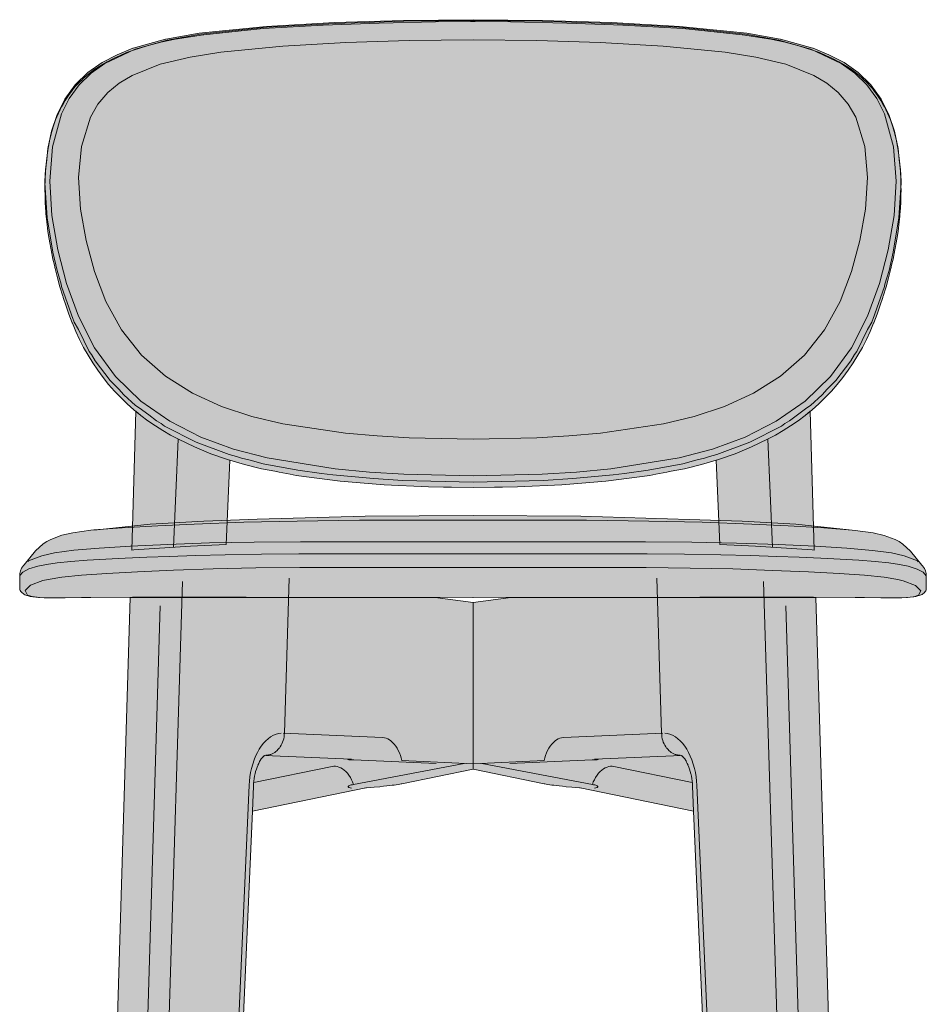
# Model space of a CAD drawing. Units: millimetres. Extents: x -24983 to -9114, y 3 to 5145.
# Drawn here: x -24983 to -24574, y 1214 to 1658 of the extents above; entities that cross this region are included whole.
import ezdxf

# ---------------------------------------------------------------- set-up
doc = ezdxf.new("R2010")
doc.units = ezdxf.units.MM
doc.header["$LTSCALE"] = 101.6
doc.layers.add('1_20', color=7, linetype='Continuous')

msp = doc.modelspace()

# ---------------------------------------------------------------- hatches: boundary and pattern name
at = {"layer": '1_20', "linetype": 'Continuous', "lineweight": 0, "true_color": 0xdddddd}
for points in [[(-24766.51, 1447.53), (-24768.61, 1447.52), (-24778.25, 1447.37), (-24787.9, 1447.52), (-24790, 1447.53), (-24791.5, 1447.57), (-24798.3, 1447.67), (-24818.32, 1448.61), (-24838.27, 1450.27), (-24858.13, 1452.85), (-24860.83, 1453.37), (-24865.76, 1454.25), (-24867.67, 1454.69), (-24873.73, 1455.85), (-24881.44, 1457.77), (-24889.08, 1460.02), (-24896.61, 1462.64), (-24904.01, 1465.66), (-24911.23, 1469.13), (-24914.76, 1471.04), (-24918.22, 1473.07), (-24921.61, 1475.23), (-24924.93, 1477.52), (-24928.15, 1479.93), (-24931.28, 1482.48), (-24934.31, 1485.16), (-24937.22, 1487.96), (-24940.01, 1490.88), (-24942.68, 1493.92), (-24945.21, 1497.07), (-24947.61, 1500.33), (-24949.87, 1503.68), (-24951.99, 1507.11), (-24953.97, 1510.62), (-24955.8, 1514.2), (-24957.49, 1517.84), (-24959.06, 1521.54), (-24959.11, 1521.69), (-24960.61, 1525.57), (-24962.06, 1529.65), (-24963.05, 1532.67), (-24963.21, 1533.14), (-24963.28, 1533.36), (-24963.41, 1533.76), (-24964.66, 1537.89), (-24965.81, 1542.04), (-24966.86, 1546.21), (-24966.94, 1546.58), (-24967.01, 1546.83), (-24967.19, 1547.66), (-24967.81, 1550.4), (-24968.67, 1554.61), (-24969.36, 1558.46), (-24969.44, 1558.89), (-24969.48, 1559.23), (-24970.06, 1563.06), (-24970.59, 1567.3), (-24970.82, 1569.67), (-24970.96, 1570.94), (-24970.99, 1571.44), (-24971, 1571.56), (-24971.27, 1575.81), (-24971.4, 1580.07), (-24971.4, 1580.18), (-24971.43, 1580.8), (-24971.42, 1582.18), (-24971.41, 1582.68), (-24971.38, 1586.49), (-24971.21, 1589.86), (-24971.17, 1590.69), (-24970.5, 1597.24), (-24970.47, 1597.39), (-24969.98, 1600.55), (-24969.38, 1603.64), (-24969.37, 1603.71), (-24969.36, 1603.75), (-24969.35, 1603.77), (-24968.6, 1606.94), (-24967.69, 1610.09), (-24967.68, 1610.12), (-24966.6, 1613.21), (-24965.35, 1616.24), (-24964.65, 1617.67), (-24964.59, 1617.81), (-24964.53, 1617.93), (-24963.92, 1619.18), (-24963.13, 1620.61), (-24962.3, 1622.01), (-24962.28, 1622.04), (-24961.4, 1623.41), (-24960.47, 1624.75), (-24959.5, 1626.06), (-24958.48, 1627.33), (-24957.42, 1628.56), (-24956.32, 1629.75), (-24955.17, 1630.9), (-24955.14, 1630.93), (-24953.96, 1632.04), (-24952.74, 1633.11), (-24951.49, 1634.14), (-24948.9, 1636.07), (-24946.2, 1637.85), (-24943.4, 1639.48), (-24943.37, 1639.49), (-24940.53, 1640.96), (-24940.5, 1640.98), (-24937.56, 1642.33), (-24934.57, 1643.57), (-24931.53, 1644.69), (-24925.35, 1646.64), (-24919.07, 1648.27), (-24912.7, 1649.61), (-24899.83, 1651.67), (-24899.8, 1651.67), (-24873.01, 1654.4), (-24845.86, 1656.03), (-24820.62, 1656.92), (-24795.22, 1657.47), (-24779.31, 1657.59), (-24778.25, 1657.6), (-24777.2, 1657.59), (-24761.29, 1657.47), (-24735.89, 1656.92), (-24710.65, 1656.03), (-24683.5, 1654.4), (-24656.71, 1651.67), (-24656.68, 1651.67), (-24643.81, 1649.61), (-24637.44, 1648.27), (-24631.16, 1646.64), (-24624.98, 1644.69), (-24621.94, 1643.57), (-24618.95, 1642.33), (-24616.01, 1640.98), (-24615.98, 1640.96), (-24613.14, 1639.49), (-24613.11, 1639.48), (-24610.31, 1637.85), (-24607.61, 1636.07), (-24605.02, 1634.14), (-24603.77, 1633.11), (-24602.55, 1632.04), (-24601.37, 1630.93), (-24601.34, 1630.9), (-24600.19, 1629.75), (-24599.09, 1628.56), (-24598.03, 1627.33), (-24597.01, 1626.06), (-24596.04, 1624.75), (-24595.11, 1623.41), (-24594.23, 1622.04), (-24594.21, 1622.01), (-24593.38, 1620.61), (-24592.59, 1619.18), (-24591.98, 1617.93), (-24591.92, 1617.81), (-24591.86, 1617.67), (-24591.16, 1616.24), (-24589.91, 1613.21), (-24588.83, 1610.12), (-24588.82, 1610.09), (-24587.91, 1606.94), (-24587.16, 1603.77), (-24587.15, 1603.75), (-24587.14, 1603.71), (-24587.13, 1603.64), (-24586.53, 1600.55), (-24586.04, 1597.39), (-24586.01, 1597.24), (-24585.34, 1590.69), (-24585.3, 1589.86), (-24585.13, 1586.49), (-24585.1, 1582.68), (-24585.09, 1582.18), (-24585.08, 1580.8), (-24585.11, 1580.18), (-24585.11, 1580.07), (-24585.24, 1575.81), (-24585.51, 1571.56), (-24585.52, 1571.44), (-24585.55, 1570.94), (-24585.69, 1569.67), (-24585.92, 1567.3), (-24586.45, 1563.06), (-24587.03, 1559.23), (-24587.07, 1558.89), (-24587.15, 1558.46), (-24587.84, 1554.61), (-24588.7, 1550.4), (-24589.32, 1547.66), (-24589.5, 1546.83), (-24589.57, 1546.58), (-24589.65, 1546.21), (-24590.7, 1542.04), (-24591.85, 1537.89), (-24593.1, 1533.76), (-24593.23, 1533.36), (-24593.3, 1533.14), (-24593.46, 1532.67), (-24594.45, 1529.65), (-24595.9, 1525.57), (-24597.4, 1521.69), (-24597.45, 1521.54), (-24599.02, 1517.84), (-24600.71, 1514.2), (-24602.54, 1510.62), (-24604.52, 1507.11), (-24606.64, 1503.68), (-24608.9, 1500.33), (-24611.3, 1497.07), (-24613.83, 1493.92), (-24616.5, 1490.88), (-24619.29, 1487.96), (-24622.2, 1485.16), (-24625.23, 1482.48), (-24628.36, 1479.93), (-24631.58, 1477.52), (-24634.9, 1475.23), (-24638.29, 1473.07), (-24641.75, 1471.04), (-24645.28, 1469.13), (-24652.5, 1465.66), (-24659.9, 1462.64), (-24667.43, 1460.02), (-24675.07, 1457.77), (-24682.78, 1455.85), (-24688.84, 1454.69), (-24690.75, 1454.25), (-24695.68, 1453.37), (-24698.38, 1452.85), (-24718.23, 1450.27), (-24738.19, 1448.61), (-24758.21, 1447.67), (-24765.01, 1447.57)], [(-24930.38, 1481.75), (-24928.15, 1479.93), (-24924.93, 1477.52), (-24921.61, 1475.23), (-24918.22, 1473.07), (-24914.76, 1471.04), (-24911.23, 1469.13), (-24904.01, 1465.66), (-24896.61, 1462.64), (-24889.08, 1460.02), (-24888.06, 1459.72), (-24889.67, 1421.63), (-24905.68, 1420.92), (-24931.31, 1419.2), (-24932.28, 1419.11)], [(-24626.13, 1481.75), (-24628.36, 1479.93), (-24631.58, 1477.52), (-24634.9, 1475.23), (-24638.29, 1473.07), (-24641.75, 1471.04), (-24645.28, 1469.13), (-24652.5, 1465.66), (-24659.9, 1462.64), (-24667.43, 1460.02), (-24668.45, 1459.72), (-24666.84, 1421.63), (-24650.83, 1420.92), (-24625.2, 1419.2), (-24624.23, 1419.11)], [(-24604.55, 770), (-24623.58, 1397.83), (-24761.14, 1397.83), (-24778.25, 1395.48), (-24795.4, 1397.83), (-24932.93, 1397.83), (-24951.96, 770), (-24901.26, 770), (-24894.65, 919.85), (-24899.35, 919.85), (-24899.35, 919.85), (-24899.39, 919.85), (-24902.33, 920), (-24902.37, 920), (-24902.86, 920.06), (-24902.88, 920.06), (-24902.9, 920.07), (-24902.99, 920.09), (-24903.38, 920.18), (-24903.39, 920.19), (-24903.43, 920.2), (-24903.49, 920.22), (-24903.63, 920.28), (-24903.86, 920.36), (-24903.87, 920.37), (-24903.97, 920.41), (-24904.05, 920.45), (-24904.16, 920.51), (-24904.34, 920.59), (-24904.35, 920.6), (-24904.49, 920.69), (-24904.6, 920.76), (-24904.7, 920.83), (-24904.79, 920.88), (-24904.8, 920.89), (-24904.91, 920.98), (-24905.06, 921.08), (-24905.15, 921.17), (-24905.23, 921.23), (-24905.23, 921.23), (-24905.36, 921.36), (-24905.51, 921.49), (-24905.58, 921.57), (-24905.64, 921.62), (-24905.65, 921.63), (-24905.78, 921.79), (-24905.92, 921.94), (-24905.98, 922.01), (-24906.02, 922.06), (-24906.03, 922.07), (-24906.13, 922.2), (-24906.26, 922.37), (-24906.32, 922.47), (-24906.38, 922.55), (-24906.38, 922.55), (-24906.46, 922.69), (-24906.54, 922.81), (-24906.6, 922.9), (-24906.7, 923.07), (-24906.7, 923.08), (-24906.99, 923.64), (-24906.99, 923.64), (-24907.24, 924.23), (-24907.24, 924.24), (-24907.45, 924.85), (-24907.45, 924.86), (-24907.62, 925.5), (-24907.62, 925.51), (-24907.74, 926.16), (-24907.75, 926.17), (-24907.83, 926.84), (-24907.83, 926.85), (-24907.84, 927.02), (-24907.85, 927.07), (-24907.86, 927.32), (-24907.87, 927.53), (-24907.87, 927.54), (-24907.87, 927.58), (-24907.87, 927.59), (-24907.87, 928.11), (-24907.87, 928.29), (-24906.72, 956.27), (-24906.72, 956.33), (-24906.72, 956.33), (-24906.71, 956.42), (-24906.69, 956.77), (-24906.67, 956.91), (-24906.66, 957.01), (-24906.66, 957.02), (-24906.66, 957.03), (-24906.65, 957.15), (-24906.63, 957.29), (-24906.6, 957.48), (-24906.57, 957.7), (-24906.56, 957.71), (-24906.43, 958.37), (-24906.42, 958.38), (-24906.24, 959.02), (-24906.24, 959.03), (-24906.02, 959.64), (-24906.02, 959.65), (-24905.76, 960.24), (-24905.76, 960.25), (-24905.47, 960.81), (-24905.46, 960.82), (-24905.14, 961.34), (-24905.13, 961.35), (-24905.08, 961.41), (-24905.07, 961.43), (-24904.98, 961.56), (-24904.77, 961.83), (-24904.77, 961.84), (-24904.75, 961.86), (-24904.73, 961.88), (-24904.38, 962.28), (-24904.38, 962.28), (-24904.37, 962.3), (-24903.96, 962.69), (-24903.49, 963.06), (-24903.2, 963.24), (-24903.06, 963.33), (-24903.05, 963.34), (-24903.04, 963.34), (-24902.99, 963.37), (-24902.77, 963.48), (-24902.59, 963.57), (-24902.57, 963.58), (-24902.53, 963.6), (-24902.46, 963.63), (-24902.27, 963.7), (-24902.1, 963.76), (-24902.08, 963.77), (-24902.01, 963.78), (-24901.9, 963.82), (-24901.74, 963.85), (-24901.6, 963.89), (-24901.58, 963.89), (-24901.46, 963.91), (-24901.32, 963.94), (-24901.2, 963.95), (-24901.09, 963.96), (-24901.08, 963.96), (-24900.87, 963.97), (-24900.73, 963.98), (-24900.6, 963.97), (-24900.53, 963.97), (-24892.71, 963.97), (-24877.83, 1301.32), (-24826.57, 1311.84), (-24826.43, 1311.86), (-24822.87, 1312.17), (-24820.36, 1312.4), (-24818.6, 1312.58), (-24817.18, 1312.73), (-24815.92, 1312.88), (-24814.8, 1313.02), (-24813.81, 1313.15), (-24812.91, 1313.28), (-24812.04, 1313.42), (-24811.28, 1313.55), (-24810.62, 1313.67), (-24810.38, 1313.72), (-24778.25, 1320.3), (-24746.13, 1313.72), (-24745.89, 1313.67), (-24745.23, 1313.55), (-24744.47, 1313.42), (-24743.6, 1313.28), (-24742.7, 1313.15), (-24741.71, 1313.02), (-24740.59, 1312.88), (-24739.33, 1312.73), (-24737.91, 1312.58), (-24736.15, 1312.4), (-24733.64, 1312.17), (-24730.08, 1311.86), (-24729.94, 1311.84), (-24678.68, 1301.32), (-24663.8, 963.97), (-24655.98, 963.97), (-24655.91, 963.97), (-24655.78, 963.98), (-24655.64, 963.97), (-24655.43, 963.96), (-24655.42, 963.96), (-24655.31, 963.95), (-24655.19, 963.94), (-24655.05, 963.91), (-24654.93, 963.89), (-24654.91, 963.89), (-24654.77, 963.85), (-24654.61, 963.82), (-24654.5, 963.78), (-24654.43, 963.77), (-24654.41, 963.76), (-24654.24, 963.7), (-24654.05, 963.63), (-24653.98, 963.6), (-24653.94, 963.58), (-24653.92, 963.57), (-24653.74, 963.48), (-24653.52, 963.37), (-24653.47, 963.34), (-24653.46, 963.34), (-24653.45, 963.33), (-24653.31, 963.24), (-24653.02, 963.06), (-24652.55, 962.69), (-24652.14, 962.3), (-24652.13, 962.28), (-24652.13, 962.28), (-24651.78, 961.88), (-24651.76, 961.86), (-24651.74, 961.84), (-24651.74, 961.83), (-24651.53, 961.56), (-24651.44, 961.43), (-24651.43, 961.41), (-24651.38, 961.35), (-24651.37, 961.34), (-24651.05, 960.82), (-24651.04, 960.81), (-24650.75, 960.25), (-24650.75, 960.24), (-24650.49, 959.65), (-24650.49, 959.64), (-24650.27, 959.03), (-24650.27, 959.02), (-24650.09, 958.38), (-24650.08, 958.37), (-24649.95, 957.71), (-24649.94, 957.7), (-24649.91, 957.48), (-24649.88, 957.29), (-24649.86, 957.15), (-24649.85, 957.03), (-24649.85, 957.02), (-24649.85, 957.01), (-24649.84, 956.91), (-24649.82, 956.77), (-24649.8, 956.42), (-24649.79, 956.33), (-24649.79, 956.33), (-24649.79, 956.27), (-24648.64, 928.29), (-24648.64, 928.11), (-24648.64, 927.59), (-24648.64, 927.58), (-24648.64, 927.54), (-24648.64, 927.53), (-24648.65, 927.32), (-24648.66, 927.07), (-24648.67, 927.02), (-24648.68, 926.85), (-24648.68, 926.84), (-24648.76, 926.17), (-24648.77, 926.16), (-24648.89, 925.51), (-24648.89, 925.5), (-24649.06, 924.86), (-24649.06, 924.85), (-24649.27, 924.24), (-24649.27, 924.23), (-24649.52, 923.64), (-24649.52, 923.64), (-24649.81, 923.08), (-24649.81, 923.07), (-24649.91, 922.9), (-24649.97, 922.81), (-24650.05, 922.69), (-24650.13, 922.55), (-24650.13, 922.55), (-24650.19, 922.47), (-24650.25, 922.37), (-24650.38, 922.2), (-24650.48, 922.07), (-24650.49, 922.06), (-24650.53, 922.01), (-24650.59, 921.94), (-24650.73, 921.79), (-24650.86, 921.63), (-24650.87, 921.62), (-24650.93, 921.57), (-24651, 921.49), (-24651.15, 921.36), (-24651.28, 921.23), (-24651.28, 921.23), (-24651.36, 921.17), (-24651.45, 921.08), (-24651.6, 920.98), (-24651.71, 920.89), (-24651.72, 920.88), (-24651.81, 920.83), (-24651.91, 920.76), (-24652.02, 920.69), (-24652.16, 920.6), (-24652.17, 920.59), (-24652.35, 920.51), (-24652.46, 920.45), (-24652.54, 920.41), (-24652.64, 920.37), (-24652.65, 920.36), (-24652.88, 920.28), (-24653.02, 920.22), (-24653.08, 920.2), (-24653.12, 920.19), (-24653.13, 920.18), (-24653.52, 920.09), (-24653.61, 920.07), (-24653.63, 920.06), (-24653.65, 920.06), (-24654.14, 920), (-24654.18, 920), (-24657.12, 919.85), (-24657.16, 919.85), (-24657.16, 919.85), (-24661.86, 919.85), (-24655.25, 770)]]:
    msp.add_hatch(color=254, dxfattribs=at).paths.add_polyline_path(points)
at = {"layer": '1_20', "linetype": 'Continuous', "lineweight": 0, "true_color": 0xbbbbbb}
for points in [[(-24733.27, 1451.43), (-24746.56, 1450.56), (-24778.25, 1449.79), (-24809.94, 1450.56), (-24823.23, 1451.43), (-24841.56, 1453.06), (-24846.59, 1453.74), (-24857.31, 1455.18), (-24872.91, 1458.13), (-24878.84, 1459.72), (-24882.74, 1460.64), (-24885.04, 1461.38), (-24888.27, 1462.24), (-24903.21, 1467.8), (-24917.45, 1475.11), (-24918.98, 1476.19), (-24921.07, 1477.41), (-24924.62, 1480.19), (-24928.96, 1483.27), (-24930.56, 1484.37), (-24935.86, 1489.17), (-24938.03, 1491.74), (-24942.06, 1495.71), (-24948.77, 1504.57), (-24950.38, 1507.32), (-24951.45, 1508.81), (-24956.35, 1518.6), (-24958.2, 1522.02), (-24958.48, 1522.86), (-24958.63, 1523.15), (-24963.92, 1538.12), (-24964.17, 1539.11), (-24965.98, 1545.26), (-24967.89, 1553.59), (-24970.48, 1569.12), (-24971.42, 1584.8), (-24971.31, 1588.85), (-24970.56, 1595.3), (-24970.15, 1600.39), (-24968.48, 1608.19), (-24965.97, 1615.64), (-24962.43, 1622.66), (-24957.79, 1629.01), (-24957.65, 1629.15), (-24952.17, 1634.46), (-24952.03, 1634.58), (-24945.68, 1639.06), (-24938.86, 1642.66), (-24931.73, 1645.53), (-24931.59, 1645.57), (-24916.99, 1649.65), (-24916.88, 1649.68), (-24901.84, 1652.32), (-24871.56, 1655.4), (-24840.71, 1657.13), (-24825.18, 1657.66), (-24809.59, 1658.05), (-24778.25, 1658.44), (-24746.91, 1658.05), (-24731.32, 1657.66), (-24715.79, 1657.13), (-24684.94, 1655.4), (-24654.66, 1652.32), (-24639.62, 1649.68), (-24639.51, 1649.65), (-24624.9, 1645.57), (-24624.77, 1645.53), (-24617.64, 1642.66), (-24610.81, 1639.06), (-24604.47, 1634.58), (-24604.33, 1634.46), (-24598.84, 1629.15), (-24598.71, 1629.01), (-24594.07, 1622.66), (-24590.52, 1615.64), (-24588.02, 1608.19), (-24586.35, 1600.39), (-24585.93, 1595.3), (-24585.19, 1588.85), (-24585.07, 1584.8), (-24586.02, 1569.12), (-24588.61, 1553.59), (-24590.51, 1545.26), (-24592.33, 1539.11), (-24592.58, 1538.12), (-24597.87, 1523.15), (-24598.02, 1522.86), (-24598.3, 1522.02), (-24600.15, 1518.6), (-24605.05, 1508.81), (-24606.11, 1507.32), (-24607.72, 1504.57), (-24614.44, 1495.71), (-24618.46, 1491.74), (-24620.64, 1489.17), (-24625.94, 1484.37), (-24627.54, 1483.27), (-24631.87, 1480.19), (-24635.42, 1477.41), (-24637.52, 1476.19), (-24639.05, 1475.11), (-24653.29, 1467.8), (-24668.23, 1462.24), (-24671.46, 1461.38), (-24673.76, 1460.64), (-24677.66, 1459.72), (-24683.59, 1458.13), (-24699.19, 1455.18), (-24709.91, 1453.74), (-24714.94, 1453.06)], [(-24778.27, 1397.82), (-24778.24, 1397.82), (-24675.83, 1397.89), (-24624.62, 1397.89), (-24605.79, 1397.78), (-24601.57, 1397.7), (-24594.19, 1397.6), (-24588.37, 1397.58), (-24588.02, 1397.58), (-24584.77, 1397.61), (-24582.21, 1397.72), (-24578.47, 1398.14), (-24576.4, 1398.78), (-24575.95, 1398.92), (-24575.55, 1399.17), (-24574.51, 1400.06), (-24574.16, 1400.4), (-24573.91, 1400.81), (-24573.77, 1401.23), (-24573.68, 1401.74), (-24573.67, 1402.34), (-24573.69, 1402.45), (-24573.72, 1406.75), (-24573.71, 1407.6), (-24573.73, 1408.59), (-24574.05, 1409.77), (-24574.56, 1410.88), (-24575.35, 1412.09), (-24575.69, 1412.41), (-24580.8, 1418.7), (-24580.81, 1418.71), (-24584.22, 1421.89), (-24585.9, 1423.05), (-24587.76, 1423.9), (-24592.74, 1425.78), (-24597.69, 1426.91), (-24605.78, 1428.02), (-24608.56, 1428.26), (-24632.57, 1430.81), (-24656.74, 1432.22), (-24680.77, 1433.02), (-24729.65, 1434.41), (-24778.25, 1434.69), (-24826.85, 1434.43), (-24875.73, 1433.04), (-24899.75, 1432.24), (-24923.93, 1430.84), (-24947.94, 1428.3), (-24950.72, 1428.06), (-24958.81, 1426.95), (-24963.76, 1425.82), (-24968.74, 1423.94), (-24970.6, 1423.09), (-24972.28, 1421.93), (-24975.69, 1418.76), (-24975.7, 1418.75), (-24980.81, 1412.45), (-24981.15, 1412.14), (-24981.94, 1410.93), (-24982.45, 1409.82), (-24982.77, 1408.64), (-24982.8, 1407.65), (-24982.79, 1406.8), (-24982.82, 1402.5), (-24982.83, 1402.39), (-24982.82, 1401.79), (-24982.73, 1401.28), (-24982.59, 1400.85), (-24982.34, 1400.45), (-24982, 1400.11), (-24980.96, 1399.21), (-24980.55, 1398.97), (-24980.11, 1398.82), (-24978.04, 1398.19), (-24974.29, 1397.77), (-24971.74, 1397.66), (-24968.49, 1397.62), (-24968.13, 1397.62), (-24962.31, 1397.64), (-24954.93, 1397.74), (-24950.71, 1397.82), (-24931.89, 1397.93), (-24880.68, 1397.91)]]:
    msp.add_hatch(color=9, dxfattribs=at).paths.add_polyline_path(points)

# ---------------------------------------------------------------- linework, layer by layer
at = {"layer": '1_20', "color": 7, "linetype": 'Continuous', "lineweight": 9}
for p, q in [((-24911.36, 1469.2), (-24913.42, 1420.4)), ((-24645.15, 1469.2), (-24643.09, 1420.4)), ((-24778.25, 1434.69), (-24778.25, 1434.69)), ((-24909.35, 1405.05), (-24928.7, 770)), ((-24861.23, 1406.46), (-24863.36, 1336.51)), ((-24695.28, 1406.46), (-24693.15, 1336.51)), ((-24647.16, 1405.05), (-24627.81, 770)), ((-24778.25, 1395.48), (-24778.25, 1320.3)), ((-24919.4, 1393.93), (-24938.42, 770)), ((-24637.11, 1393.93), (-24618.09, 770)), ((-24871.81, 1333.09), (-24872.83, 1331.99)), ((-24871.81, 1333.09), (-24870.73, 1334.05)), ((-24870.73, 1334.05), (-24869.58, 1334.89)), ((-24869.58, 1334.89), (-24868.35, 1335.58)), ((-24868.35, 1335.58), (-24867.13, 1336.08)), ((-24867.13, 1336.08), (-24865.94, 1336.4)), ((-24865.94, 1336.4), (-24864.77, 1336.54)), ((-24864.15, 1332.53), (-24863.89, 1333.28)), ((-24863.89, 1333.28), (-24863.68, 1334.05)), ((-24863.88, 1336.54), (-24819.03, 1334.55)), ((-24863.68, 1334.05), (-24863.52, 1334.85)), ((-24863.51, 1334.92), (-24863.52, 1334.85)), ((-24863.51, 1334.94), (-24863.49, 1335.08)), ((-24863.51, 1334.92), (-24863.51, 1334.94)), ((-24863.49, 1335.08), (-24863.42, 1335.65)), ((-24863.41, 1335.7), (-24863.42, 1335.65)), ((-24863.41, 1335.74), (-24863.36, 1336.51)), ((-24863.41, 1335.7), (-24863.41, 1335.74)), ((-24863.37, 1336.44), (-24863.36, 1336.51)), ((-24818.25, 1334.46), (-24819.03, 1334.55)), ((-24817.51, 1334.27), (-24818.25, 1334.46)), ((-24817.51, 1334.27), (-24816.76, 1333.96)), ((-24816.76, 1333.96), (-24816.01, 1333.55)), ((-24816.01, 1333.55), (-24815.27, 1333.02)), ((-24815.27, 1333.02), (-24814.54, 1332.37)), ((-24741.24, 1333.02), (-24741.97, 1332.37)), ((-24740.5, 1333.55), (-24741.24, 1333.02)), ((-24739.75, 1333.96), (-24740.5, 1333.55)), ((-24739, 1334.27), (-24739.75, 1333.96)), ((-24739, 1334.27), (-24738.26, 1334.46)), ((-24738.26, 1334.46), (-24737.48, 1334.55)), ((-24692.63, 1336.54), (-24737.48, 1334.55)), ((-24693.1, 1335.74), (-24693.15, 1336.51)), ((-24693.14, 1336.44), (-24693.15, 1336.51)), ((-24693.1, 1335.7), (-24693.1, 1335.74)), ((-24693.1, 1335.7), (-24693.09, 1335.65)), ((-24693.02, 1335.08), (-24693.09, 1335.65)), ((-24693, 1334.94), (-24693.02, 1335.08)), ((-24693, 1334.92), (-24693, 1334.94)), ((-24693, 1334.92), (-24692.99, 1334.85)), ((-24692.83, 1334.05), (-24692.99, 1334.85)), ((-24692.62, 1333.28), (-24692.83, 1334.05)), ((-24692.36, 1332.53), (-24692.62, 1333.28)), ((-24690.57, 1336.4), (-24691.74, 1336.54)), ((-24689.38, 1336.08), (-24690.57, 1336.4)), ((-24688.16, 1335.58), (-24689.38, 1336.08)), ((-24686.93, 1334.89), (-24688.16, 1335.58)), ((-24685.78, 1334.05), (-24686.93, 1334.89)), ((-24684.7, 1333.09), (-24685.78, 1334.05)), ((-24684.7, 1333.09), (-24683.68, 1331.99)), ((-24875.57, 1327.86), (-24874.73, 1329.35)), ((-24874.73, 1329.35), (-24873.81, 1330.73)), ((-24873.81, 1330.73), (-24872.83, 1331.99)), ((-24867.73, 1327.86), (-24867.17, 1328.28)), ((-24866.76, 1328.64), (-24867.17, 1328.28)), ((-24866.76, 1328.64), (-24866.69, 1328.69)), ((-24866.69, 1328.69), (-24866.68, 1328.7)), ((-24866.63, 1328.75), (-24866.68, 1328.7)), ((-24866.27, 1329.11), (-24866.63, 1328.75)), ((-24866.27, 1329.11), (-24866.17, 1329.21)), ((-24866.17, 1329.21), (-24866.16, 1329.23)), ((-24866.12, 1329.27), (-24866.16, 1329.23)), ((-24865.75, 1329.71), (-24866.12, 1329.27)), ((-24865.75, 1329.71), (-24865.69, 1329.79)), ((-24865.65, 1329.84), (-24865.68, 1329.79)), ((-24865.65, 1329.84), (-24865.21, 1330.45)), ((-24865.21, 1330.45), (-24864.82, 1331.11)), ((-24864.82, 1331.11), (-24864.46, 1331.8)), ((-24864.46, 1331.8), (-24864.15, 1332.53)), ((-24814.54, 1332.37), (-24813.83, 1331.62)), ((-24813.83, 1331.62), (-24813.15, 1330.75)), ((-24813.15, 1330.75), (-24812.52, 1329.79)), ((-24811.95, 1328.77), (-24812.52, 1329.79)), ((-24811.95, 1328.77), (-24811.43, 1327.66)), ((-24744.56, 1328.77), (-24745.08, 1327.66)), ((-24744.56, 1328.77), (-24743.99, 1329.79)), ((-24743.36, 1330.75), (-24743.99, 1329.79)), ((-24742.68, 1331.62), (-24743.36, 1330.75)), ((-24741.97, 1332.37), (-24742.68, 1331.62)), ((-24692.05, 1331.8), (-24692.36, 1332.53)), ((-24691.69, 1331.11), (-24692.05, 1331.8)), ((-24691.3, 1330.45), (-24691.69, 1331.11)), ((-24690.86, 1329.84), (-24691.3, 1330.45)), ((-24690.86, 1329.84), (-24690.83, 1329.79)), ((-24690.76, 1329.71), (-24690.82, 1329.79)), ((-24690.76, 1329.71), (-24690.39, 1329.27)), ((-24690.39, 1329.27), (-24690.35, 1329.23)), ((-24690.34, 1329.21), (-24690.35, 1329.23)), ((-24690.24, 1329.11), (-24690.34, 1329.21)), ((-24690.24, 1329.11), (-24689.88, 1328.75)), ((-24689.88, 1328.75), (-24689.83, 1328.7)), ((-24689.82, 1328.69), (-24689.83, 1328.7)), ((-24689.75, 1328.64), (-24689.82, 1328.69)), ((-24689.75, 1328.64), (-24689.34, 1328.28)), ((-24688.78, 1327.86), (-24689.34, 1328.28)), ((-24682.7, 1330.73), (-24683.68, 1331.99)), ((-24681.78, 1329.35), (-24682.7, 1330.73)), ((-24680.94, 1327.86), (-24681.78, 1329.35)), ((-24877.67, 1322.6), (-24877.04, 1324.48)), ((-24877.04, 1324.48), (-24876.34, 1326.24)), ((-24876.34, 1326.24), (-24875.57, 1327.86)), ((-24874.24, 1324.27), (-24874.55, 1323.74)), ((-24874.24, 1324.27), (-24873.79, 1324.96)), ((-24873.53, 1325.31), (-24873.83, 1324.9)), ((-24873.53, 1325.31), (-24873.02, 1325.92)), ((-24872.76, 1326.16), (-24873.17, 1325.73)), ((-24872.53, 1326.36), (-24872.83, 1326.09)), ((-24872.33, 1326.52), (-24872.55, 1326.35)), ((-24872.37, 1326.49), (-24833.04, 1324.75)), ((-24871.73, 1326.63), (-24871.45, 1326.63)), ((-24871.25, 1326.65), (-24871.45, 1326.63)), ((-24871.25, 1326.65), (-24871.07, 1326.66)), ((-24871.07, 1326.66), (-24870.95, 1326.67)), ((-24870.81, 1326.68), (-24870.95, 1326.67)), ((-24870.57, 1326.73), (-24870.81, 1326.68)), ((-24870.57, 1326.73), (-24870.42, 1326.75)), ((-24870.42, 1326.75), (-24870.34, 1326.77)), ((-24870.34, 1326.77), (-24870.18, 1326.8)), ((-24869.82, 1326.89), (-24870.18, 1326.8)), ((-24869.82, 1326.89), (-24869.76, 1326.91)), ((-24869.76, 1326.91), (-24869.73, 1326.92)), ((-24869.55, 1326.97), (-24869.73, 1326.92)), ((-24869.55, 1326.97), (-24868.93, 1327.21)), ((-24868.93, 1327.21), (-24868.32, 1327.5)), ((-24868.32, 1327.5), (-24867.73, 1327.86)), ((-24834.73, 1324.82), (-24834.7, 1324.78)), ((-24834.7, 1324.78), (-24834.64, 1324.66)), ((-24834.64, 1324.66), (-24834.63, 1324.64)), ((-24834.62, 1324.66), (-24834.63, 1324.64)), ((-24834.63, 1324.64), (-24834.54, 1324.62)), ((-24834.62, 1324.66), (-24834.48, 1324.68)), ((-24834.54, 1324.62), (-24834.35, 1324.6)), ((-24834.47, 1324.68), (-24834.48, 1324.68)), ((-24834.05, 1324.71), (-24834.47, 1324.68)), ((-24834.35, 1324.6), (-24834.09, 1324.57)), ((-24834.09, 1324.57), (-24833.77, 1324.55)), ((-24833.07, 1324.74), (-24834.05, 1324.71)), ((-24833.77, 1324.55), (-24833.34, 1324.52)), ((-24833.34, 1324.52), (-24832.85, 1324.5)), ((-24832.85, 1324.5), (-24832.3, 1324.47)), ((-24832.3, 1324.47), (-24832.07, 1324.46)), ((-24832.07, 1324.46), (-24794.9, 1322.82)), ((-24811.43, 1327.66), (-24810.98, 1326.5)), ((-24810.98, 1326.5), (-24810.61, 1325.35)), ((-24810.31, 1324.16), (-24810.61, 1325.35)), ((-24810.31, 1324.16), (-24778.25, 1322.74)), ((-24778.25, 1322.74), (-24746.2, 1324.16)), ((-24724.44, 1324.46), (-24761.61, 1322.82)), ((-24746.2, 1324.16), (-24745.9, 1325.35)), ((-24745.53, 1326.5), (-24745.9, 1325.35)), ((-24745.08, 1327.66), (-24745.53, 1326.5)), ((-24724.21, 1324.47), (-24724.44, 1324.46)), ((-24723.66, 1324.5), (-24724.21, 1324.47)), ((-24723.17, 1324.52), (-24723.66, 1324.5)), ((-24684.14, 1326.49), (-24723.47, 1324.75)), ((-24723.44, 1324.74), (-24722.46, 1324.71)), ((-24722.74, 1324.55), (-24723.17, 1324.52)), ((-24722.42, 1324.57), (-24722.74, 1324.55)), ((-24722.46, 1324.71), (-24722.04, 1324.68)), ((-24722.16, 1324.6), (-24722.42, 1324.57)), ((-24721.97, 1324.62), (-24722.16, 1324.6)), ((-24722.04, 1324.68), (-24722.03, 1324.68)), ((-24721.89, 1324.66), (-24722.03, 1324.68)), ((-24721.88, 1324.64), (-24721.97, 1324.62)), ((-24721.89, 1324.66), (-24721.88, 1324.64)), ((-24721.87, 1324.66), (-24721.88, 1324.64)), ((-24721.81, 1324.78), (-24721.87, 1324.66)), ((-24721.78, 1324.82), (-24721.81, 1324.78)), ((-24688.19, 1327.5), (-24688.78, 1327.86)), ((-24687.58, 1327.21), (-24688.19, 1327.5)), ((-24686.96, 1326.97), (-24687.58, 1327.21)), ((-24686.96, 1326.97), (-24686.78, 1326.92)), ((-24686.75, 1326.91), (-24686.78, 1326.92)), ((-24686.69, 1326.89), (-24686.75, 1326.91)), ((-24686.69, 1326.89), (-24686.33, 1326.8)), ((-24686.17, 1326.77), (-24686.33, 1326.8)), ((-24686.09, 1326.75), (-24686.17, 1326.77)), ((-24685.94, 1326.73), (-24686.09, 1326.75)), ((-24685.94, 1326.73), (-24685.7, 1326.68)), ((-24685.7, 1326.68), (-24685.56, 1326.67)), ((-24685.44, 1326.66), (-24685.56, 1326.67)), ((-24685.26, 1326.65), (-24685.44, 1326.66)), ((-24685.26, 1326.65), (-24685.06, 1326.63)), ((-24684.78, 1326.63), (-24685.06, 1326.63)), ((-24684.18, 1326.52), (-24683.96, 1326.35)), ((-24683.98, 1326.36), (-24683.68, 1326.09)), ((-24683.75, 1326.16), (-24683.34, 1325.73)), ((-24682.98, 1325.31), (-24683.49, 1325.92)), ((-24682.98, 1325.31), (-24682.68, 1324.9)), ((-24682.27, 1324.27), (-24682.72, 1324.96)), ((-24682.27, 1324.27), (-24681.96, 1323.74)), ((-24680.17, 1326.24), (-24680.94, 1327.86)), ((-24679.47, 1324.48), (-24680.17, 1326.24)), ((-24678.84, 1322.6), (-24679.47, 1324.48)), ((-24878.6, 1318.78), (-24878.19, 1320.68)), ((-24878.19, 1320.68), (-24877.67, 1322.6)), ((-24841.83, 1321.52), (-24877.21, 1314.27)), ((-24876.34, 1319.19), (-24876.02, 1320.24)), ((-24876.02, 1320.24), (-24875.67, 1321.27)), ((-24875.67, 1321.27), (-24875.28, 1322.25)), ((-24874.97, 1322.91), (-24875.34, 1322.1)), ((-24874.97, 1322.91), (-24874.53, 1323.77)), ((-24841.05, 1321.63), (-24841.83, 1321.52)), ((-24840.29, 1321.62), (-24841.05, 1321.63)), ((-24839.53, 1321.5), (-24840.29, 1321.62)), ((-24838.74, 1321.28), (-24839.53, 1321.5)), ((-24837.96, 1320.94), (-24838.74, 1321.28)), ((-24837.17, 1320.48), (-24837.96, 1320.94)), ((-24836.39, 1319.91), (-24837.17, 1320.48)), ((-24835.63, 1319.22), (-24836.39, 1319.91)), ((-24782.24, 1322.92), (-24832.14, 1313.42)), ((-24774.27, 1322.92), (-24724.37, 1313.42)), ((-24720.88, 1319.22), (-24720.12, 1319.91)), ((-24720.12, 1319.91), (-24719.34, 1320.48)), ((-24719.34, 1320.48), (-24718.55, 1320.94)), ((-24718.55, 1320.94), (-24717.77, 1321.28)), ((-24717.77, 1321.28), (-24716.98, 1321.5)), ((-24716.98, 1321.5), (-24716.22, 1321.62)), ((-24716.22, 1321.62), (-24715.46, 1321.63)), ((-24715.46, 1321.63), (-24714.68, 1321.52)), ((-24714.68, 1321.52), (-24679.3, 1314.27)), ((-24681.54, 1322.91), (-24681.98, 1323.77)), ((-24681.54, 1322.91), (-24681.17, 1322.1)), ((-24680.84, 1321.27), (-24681.23, 1322.25)), ((-24680.49, 1320.24), (-24680.84, 1321.27)), ((-24680.17, 1319.19), (-24680.49, 1320.24)), ((-24678.32, 1320.68), (-24678.84, 1322.6)), ((-24677.91, 1318.78), (-24678.32, 1320.68)), ((-24879.25, 1313.03), (-24879.13, 1314.9)), ((-24879.13, 1314.9), (-24878.91, 1316.86)), ((-24878.91, 1316.86), (-24878.6, 1318.78)), ((-24877.25, 1313.85), (-24877.15, 1314.95)), ((-24877.15, 1314.95), (-24877, 1316.06)), ((-24877, 1316.06), (-24876.8, 1317.18)), ((-24876.8, 1317.18), (-24876.57, 1318.29)), ((-24876.34, 1319.19), (-24876.59, 1318.2)), ((-24834.91, 1318.43), (-24835.63, 1319.22)), ((-24834.24, 1317.56), (-24834.91, 1318.43)), ((-24834.24, 1317.56), (-24833.61, 1316.59)), ((-24833.04, 1315.56), (-24833.61, 1316.59)), ((-24832.56, 1314.52), (-24833.04, 1315.56)), ((-24723.95, 1314.52), (-24723.47, 1315.56)), ((-24723.47, 1315.56), (-24722.9, 1316.59)), ((-24722.27, 1317.56), (-24722.9, 1316.59)), ((-24722.27, 1317.56), (-24721.6, 1318.43)), ((-24721.6, 1318.43), (-24720.88, 1319.22)), ((-24680.17, 1319.19), (-24679.92, 1318.2)), ((-24679.71, 1317.18), (-24679.94, 1318.29)), ((-24679.51, 1316.06), (-24679.71, 1317.18)), ((-24679.36, 1314.95), (-24679.51, 1316.06)), ((-24679.26, 1313.85), (-24679.36, 1314.95)), ((-24677.6, 1316.86), (-24677.91, 1318.78)), ((-24677.38, 1314.9), (-24677.6, 1316.86)), ((-24677.26, 1313.03), (-24677.38, 1314.9)), ((-24879.25, 1313.03), (-24894.64, 963.97)), ((-24877.32, 1312.7), (-24877.83, 1301.32)), ((-24877.38, 1312.74), (-24877.38, 1312.74)), ((-24877.32, 1312.71), (-24877.33, 1312.71)), ((-24877.32, 1312.7), (-24877.25, 1313.85)), ((-24877.32, 1312.71), (-24877.25, 1313.85)), ((-24834.62, 1312.56), (-24834.66, 1312.43)), ((-24834.66, 1312.43), (-24834.58, 1312.28)), ((-24834.49, 1312.69), (-24834.62, 1312.56)), ((-24834.58, 1312.28), (-24834.28, 1312.1)), ((-24834.27, 1312.82), (-24834.49, 1312.69)), ((-24834.28, 1312.1), (-24833.65, 1311.89)), ((-24833.98, 1312.94), (-24834.27, 1312.82)), ((-24833.98, 1312.94), (-24833.62, 1313.06)), ((-24833.65, 1311.89), (-24833.05, 1311.73)), ((-24833.19, 1313.18), (-24833.62, 1313.06)), ((-24832.68, 1313.3), (-24833.19, 1313.18)), ((-24832.14, 1313.42), (-24832.68, 1313.3)), ((-24832.14, 1313.42), (-24832.56, 1314.52)), ((-24826.58, 1311.84), (-24827.27, 1311.79)), ((-24826.58, 1311.84), (-24826.44, 1311.86)), ((-24826.39, 1311.87), (-24826.44, 1311.86)), ((-24730.12, 1311.87), (-24730.07, 1311.86)), ((-24729.93, 1311.84), (-24730.07, 1311.86)), ((-24729.93, 1311.84), (-24729.24, 1311.79)), ((-24724.37, 1313.42), (-24723.95, 1314.52)), ((-24724.37, 1313.42), (-24723.83, 1313.3)), ((-24723.83, 1313.3), (-24723.32, 1313.18)), ((-24722.86, 1311.89), (-24723.46, 1311.73)), ((-24723.32, 1313.18), (-24722.89, 1313.06)), ((-24722.53, 1312.94), (-24722.89, 1313.06)), ((-24722.23, 1312.1), (-24722.86, 1311.89)), ((-24722.53, 1312.94), (-24722.24, 1312.82)), ((-24722.24, 1312.82), (-24722.02, 1312.69)), ((-24721.93, 1312.28), (-24722.23, 1312.1)), ((-24722.02, 1312.69), (-24721.89, 1312.56)), ((-24721.85, 1312.43), (-24721.93, 1312.28)), ((-24721.89, 1312.56), (-24721.85, 1312.43)), ((-24679.19, 1312.7), (-24679.26, 1313.85)), ((-24679.19, 1312.71), (-24679.26, 1313.85)), ((-24679.19, 1312.71), (-24679.18, 1312.71)), ((-24679.19, 1312.7), (-24678.68, 1301.32)), ((-24679.13, 1312.74), (-24679.13, 1312.74)), ((-24677.26, 1313.03), (-24661.87, 963.97))]:
    msp.add_line(p, q, dxfattribs=at)
at = {"layer": '1_20', "color": 7, "linetype": 'Continuous', "lineweight": 9, "flags": 128}
for points in [[(-24766.51, 1447.53), (-24768.61, 1447.52), (-24778.25, 1447.37), (-24787.9, 1447.52), (-24790, 1447.53), (-24791.5, 1447.57), (-24798.3, 1447.67), (-24818.32, 1448.61), (-24838.27, 1450.27), (-24858.13, 1452.85), (-24860.83, 1453.37), (-24865.76, 1454.25), (-24867.67, 1454.69), (-24873.73, 1455.85), (-24881.44, 1457.77), (-24889.08, 1460.02), (-24896.61, 1462.64), (-24904.01, 1465.66), (-24911.23, 1469.13), (-24914.76, 1471.04), (-24918.22, 1473.07), (-24921.61, 1475.23), (-24924.93, 1477.52), (-24928.15, 1479.93), (-24931.28, 1482.48), (-24934.31, 1485.16), (-24937.22, 1487.96), (-24940.01, 1490.88), (-24942.68, 1493.92), (-24945.21, 1497.07), (-24947.61, 1500.33), (-24949.87, 1503.68), (-24951.99, 1507.11), (-24953.97, 1510.62), (-24955.8, 1514.2), (-24957.49, 1517.84), (-24959.06, 1521.54), (-24959.11, 1521.69), (-24960.61, 1525.57), (-24962.06, 1529.65), (-24963.05, 1532.67), (-24963.21, 1533.14), (-24963.28, 1533.36), (-24963.41, 1533.76), (-24964.66, 1537.89), (-24965.81, 1542.04), (-24966.86, 1546.21), (-24966.94, 1546.58), (-24967.01, 1546.83), (-24967.19, 1547.66), (-24967.81, 1550.4), (-24968.67, 1554.61), (-24969.36, 1558.46), (-24969.44, 1558.89), (-24969.48, 1559.23), (-24970.06, 1563.06), (-24970.59, 1567.3), (-24970.82, 1569.67), (-24970.96, 1570.94), (-24970.99, 1571.44), (-24971, 1571.56), (-24971.27, 1575.81), (-24971.4, 1580.07), (-24971.4, 1580.18), (-24971.43, 1580.8), (-24971.42, 1582.18), (-24971.41, 1582.68), (-24971.38, 1586.49), (-24971.21, 1589.86), (-24971.17, 1590.69), (-24970.5, 1597.24), (-24970.47, 1597.39), (-24969.98, 1600.55), (-24969.38, 1603.64), (-24969.37, 1603.71), (-24969.36, 1603.75), (-24969.35, 1603.77), (-24968.6, 1606.94), (-24967.69, 1610.09), (-24967.68, 1610.12), (-24966.6, 1613.21), (-24965.35, 1616.24), (-24964.65, 1617.67), (-24964.59, 1617.81), (-24964.53, 1617.93), (-24963.92, 1619.18), (-24963.13, 1620.61), (-24962.3, 1622.01), (-24962.28, 1622.04), (-24961.4, 1623.41), (-24960.47, 1624.75), (-24959.5, 1626.06), (-24958.48, 1627.33), (-24957.42, 1628.56), (-24956.32, 1629.75), (-24955.17, 1630.9), (-24955.14, 1630.93), (-24953.96, 1632.04), (-24952.74, 1633.11), (-24951.49, 1634.14), (-24948.9, 1636.07), (-24946.2, 1637.85), (-24943.4, 1639.48), (-24943.37, 1639.49), (-24940.53, 1640.96), (-24940.5, 1640.98), (-24937.56, 1642.33), (-24934.57, 1643.57), (-24931.53, 1644.69), (-24925.35, 1646.64), (-24919.07, 1648.27), (-24912.7, 1649.61), (-24899.83, 1651.67), (-24899.8, 1651.67), (-24873.01, 1654.4), (-24845.86, 1656.03), (-24820.62, 1656.92), (-24795.22, 1657.47), (-24779.31, 1657.59), (-24778.25, 1657.6), (-24777.2, 1657.59), (-24761.29, 1657.47), (-24735.89, 1656.92), (-24710.65, 1656.03), (-24683.5, 1654.4), (-24656.71, 1651.67), (-24656.68, 1651.67), (-24643.81, 1649.61), (-24637.44, 1648.27), (-24631.16, 1646.64), (-24624.98, 1644.69), (-24621.94, 1643.57), (-24618.95, 1642.33), (-24616.01, 1640.98), (-24615.98, 1640.96), (-24613.14, 1639.49), (-24613.11, 1639.48), (-24610.31, 1637.85), (-24607.61, 1636.07), (-24605.02, 1634.14), (-24603.77, 1633.11), (-24602.55, 1632.04), (-24601.37, 1630.93), (-24601.34, 1630.9), (-24600.19, 1629.75), (-24599.09, 1628.56), (-24598.03, 1627.33), (-24597.01, 1626.06), (-24596.04, 1624.75), (-24595.11, 1623.41), (-24594.23, 1622.04), (-24594.21, 1622.01), (-24593.38, 1620.61), (-24592.59, 1619.18), (-24591.98, 1617.93), (-24591.92, 1617.81), (-24591.86, 1617.67), (-24591.16, 1616.24), (-24589.91, 1613.21), (-24588.83, 1610.12), (-24588.82, 1610.09), (-24587.91, 1606.94), (-24587.16, 1603.77), (-24587.15, 1603.75), (-24587.14, 1603.71), (-24587.13, 1603.64), (-24586.53, 1600.55), (-24586.04, 1597.39), (-24586.01, 1597.24), (-24585.34, 1590.69), (-24585.3, 1589.86), (-24585.13, 1586.49), (-24585.1, 1582.68), (-24585.09, 1582.18), (-24585.08, 1580.8), (-24585.11, 1580.18), (-24585.11, 1580.07), (-24585.24, 1575.81), (-24585.51, 1571.56), (-24585.52, 1571.44), (-24585.55, 1570.94), (-24585.69, 1569.67), (-24585.92, 1567.3), (-24586.45, 1563.06), (-24587.03, 1559.23), (-24587.07, 1558.89), (-24587.15, 1558.46), (-24587.84, 1554.61), (-24588.7, 1550.4), (-24589.32, 1547.66), (-24589.5, 1546.83), (-24589.57, 1546.58), (-24589.65, 1546.21), (-24590.7, 1542.04), (-24591.85, 1537.89), (-24593.1, 1533.76), (-24593.23, 1533.36), (-24593.3, 1533.14), (-24593.46, 1532.67), (-24594.45, 1529.65), (-24595.9, 1525.57), (-24597.4, 1521.69), (-24597.45, 1521.54), (-24599.02, 1517.84), (-24600.71, 1514.2), (-24602.54, 1510.62), (-24604.52, 1507.11), (-24606.64, 1503.68), (-24608.9, 1500.33), (-24611.3, 1497.07), (-24613.83, 1493.92), (-24616.5, 1490.88), (-24619.29, 1487.96), (-24622.2, 1485.16), (-24625.23, 1482.48), (-24628.36, 1479.93), (-24631.58, 1477.52), (-24634.9, 1475.23), (-24638.29, 1473.07), (-24641.75, 1471.04), (-24645.28, 1469.13), (-24652.5, 1465.66), (-24659.9, 1462.64), (-24667.43, 1460.02), (-24675.07, 1457.77), (-24682.78, 1455.85), (-24688.84, 1454.69), (-24690.75, 1454.25), (-24695.68, 1453.37), (-24698.38, 1452.85), (-24718.23, 1450.27), (-24738.19, 1448.61), (-24758.21, 1447.67), (-24765.01, 1447.57)], [(-24733.27, 1451.43), (-24746.56, 1450.56), (-24778.25, 1449.79), (-24809.94, 1450.56), (-24823.23, 1451.43), (-24841.56, 1453.06), (-24846.59, 1453.74), (-24857.31, 1455.18), (-24872.91, 1458.13), (-24878.84, 1459.72), (-24882.74, 1460.64), (-24885.04, 1461.38), (-24888.27, 1462.24), (-24903.21, 1467.8), (-24917.45, 1475.11), (-24918.98, 1476.19), (-24921.07, 1477.41), (-24924.62, 1480.19), (-24928.96, 1483.27), (-24930.56, 1484.37), (-24935.86, 1489.17), (-24938.03, 1491.74), (-24942.06, 1495.71), (-24948.77, 1504.57), (-24950.38, 1507.32), (-24951.45, 1508.81), (-24956.35, 1518.6), (-24958.2, 1522.02), (-24958.48, 1522.86), (-24958.63, 1523.15), (-24963.92, 1538.12), (-24964.17, 1539.11), (-24965.98, 1545.26), (-24967.89, 1553.59), (-24970.48, 1569.12), (-24971.42, 1584.8), (-24971.31, 1588.85), (-24970.56, 1595.3), (-24970.15, 1600.39), (-24968.48, 1608.19), (-24965.97, 1615.64), (-24962.43, 1622.66), (-24957.79, 1629.01), (-24957.65, 1629.15), (-24952.17, 1634.46), (-24952.03, 1634.58), (-24945.68, 1639.06), (-24938.86, 1642.66), (-24931.73, 1645.53), (-24931.59, 1645.57), (-24916.99, 1649.65), (-24916.88, 1649.68), (-24901.84, 1652.32), (-24871.56, 1655.4), (-24840.71, 1657.13), (-24825.18, 1657.66), (-24809.59, 1658.05), (-24778.25, 1658.44), (-24746.91, 1658.05), (-24731.32, 1657.66), (-24715.79, 1657.13), (-24684.94, 1655.4), (-24654.66, 1652.32), (-24639.62, 1649.68), (-24639.51, 1649.65), (-24624.9, 1645.57), (-24624.77, 1645.53), (-24617.64, 1642.66), (-24610.81, 1639.06), (-24604.47, 1634.58), (-24604.33, 1634.46), (-24598.84, 1629.15), (-24598.71, 1629.01), (-24594.07, 1622.66), (-24590.52, 1615.64), (-24588.02, 1608.19), (-24586.35, 1600.39), (-24585.93, 1595.3), (-24585.19, 1588.85), (-24585.07, 1584.8), (-24586.02, 1569.12), (-24588.61, 1553.59), (-24590.51, 1545.26), (-24592.33, 1539.11), (-24592.58, 1538.12), (-24597.87, 1523.15), (-24598.02, 1522.86), (-24598.3, 1522.02), (-24600.15, 1518.6), (-24605.05, 1508.81), (-24606.11, 1507.32), (-24607.72, 1504.57), (-24614.44, 1495.71), (-24618.46, 1491.74), (-24620.64, 1489.17), (-24625.94, 1484.37), (-24627.54, 1483.27), (-24631.87, 1480.19), (-24635.42, 1477.41), (-24637.52, 1476.19), (-24639.05, 1475.11), (-24653.29, 1467.8), (-24668.23, 1462.24), (-24671.46, 1461.38), (-24673.76, 1460.64), (-24677.66, 1459.72), (-24683.59, 1458.13), (-24699.19, 1455.18), (-24709.91, 1453.74), (-24714.94, 1453.06)], [(-24778.25, 1469.14), (-24749.44, 1469.79), (-24735.07, 1470.64), (-24720.75, 1471.89), (-24692.35, 1476.05), (-24678.41, 1479.4), (-24664.8, 1483.93), (-24651.73, 1489.9), (-24639.53, 1497.59), (-24628.65, 1507.16), (-24619.57, 1518.5), (-24612.56, 1531.25), (-24607.42, 1544.82), (-24603.6, 1558.77), (-24601.1, 1572.95), (-24600.21, 1587.2), (-24601.49, 1601.25), (-24605.55, 1614.48), (-24608.98, 1620.38), (-24613.39, 1625.52), (-24618.61, 1629.81), (-24624.43, 1633.28), (-24637.13, 1638.31), (-24650.58, 1641.59), (-24664.4, 1643.76), (-24692.47, 1646.54), (-24720.85, 1648.16), (-24749.47, 1649.04), (-24778.25, 1649.42), (-24807.03, 1649.04), (-24835.65, 1648.16), (-24864.03, 1646.54), (-24892.1, 1643.76), (-24905.92, 1641.59), (-24919.37, 1638.31), (-24932.07, 1633.28), (-24937.89, 1629.81), (-24943.11, 1625.52), (-24947.51, 1620.38), (-24950.94, 1614.48), (-24955.01, 1601.25), (-24956.29, 1587.2), (-24955.39, 1572.95), (-24952.9, 1558.77), (-24949.08, 1544.82), (-24943.93, 1531.25), (-24936.93, 1518.5), (-24927.84, 1507.16), (-24916.97, 1497.59), (-24904.77, 1489.9), (-24891.7, 1483.93), (-24878.09, 1479.4), (-24864.14, 1476.05), (-24835.75, 1471.89), (-24821.43, 1470.64), (-24807.06, 1469.79)], [(-24930.38, 1481.75), (-24928.15, 1479.93), (-24924.93, 1477.52), (-24921.61, 1475.23), (-24918.22, 1473.07), (-24914.76, 1471.04), (-24911.23, 1469.13), (-24904.01, 1465.66), (-24896.61, 1462.64), (-24889.08, 1460.02), (-24888.06, 1459.72), (-24889.67, 1421.63), (-24905.68, 1420.92), (-24931.31, 1419.2), (-24932.28, 1419.11)], [(-24626.13, 1481.75), (-24628.36, 1479.93), (-24631.58, 1477.52), (-24634.9, 1475.23), (-24638.29, 1473.07), (-24641.75, 1471.04), (-24645.28, 1469.13), (-24652.5, 1465.66), (-24659.9, 1462.64), (-24667.43, 1460.02), (-24668.45, 1459.72), (-24666.84, 1421.63), (-24650.83, 1420.92), (-24625.2, 1419.2), (-24624.23, 1419.11)], [(-24778.27, 1397.82), (-24778.24, 1397.82), (-24675.83, 1397.89), (-24624.62, 1397.89), (-24605.79, 1397.78), (-24601.57, 1397.7), (-24594.19, 1397.6), (-24588.37, 1397.58), (-24588.02, 1397.58), (-24584.77, 1397.61), (-24582.21, 1397.72), (-24578.47, 1398.14), (-24576.4, 1398.78), (-24575.95, 1398.92), (-24575.55, 1399.17), (-24574.51, 1400.06), (-24574.16, 1400.4), (-24573.91, 1400.81), (-24573.77, 1401.23), (-24573.68, 1401.74), (-24573.67, 1402.34), (-24573.69, 1402.45), (-24573.72, 1406.75), (-24573.71, 1407.6), (-24573.73, 1408.59), (-24574.05, 1409.77), (-24574.56, 1410.88), (-24575.35, 1412.09), (-24575.69, 1412.41), (-24580.8, 1418.7), (-24580.81, 1418.71), (-24584.22, 1421.89), (-24585.9, 1423.05), (-24587.76, 1423.9), (-24592.74, 1425.78), (-24597.69, 1426.91), (-24605.78, 1428.02), (-24608.56, 1428.26), (-24632.57, 1430.81), (-24656.74, 1432.22), (-24680.77, 1433.02), (-24729.65, 1434.41), (-24778.25, 1434.69), (-24826.85, 1434.43), (-24875.73, 1433.04), (-24899.75, 1432.24), (-24923.93, 1430.84), (-24947.94, 1428.3), (-24950.72, 1428.06), (-24958.81, 1426.95), (-24963.76, 1425.82), (-24968.74, 1423.94), (-24970.6, 1423.09), (-24972.28, 1421.93), (-24975.69, 1418.76), (-24975.7, 1418.75), (-24980.81, 1412.45), (-24981.15, 1412.14), (-24981.94, 1410.93), (-24982.45, 1409.82), (-24982.77, 1408.64), (-24982.8, 1407.65), (-24982.79, 1406.8), (-24982.82, 1402.5), (-24982.83, 1402.39), (-24982.82, 1401.79), (-24982.73, 1401.28), (-24982.59, 1400.85), (-24982.34, 1400.45), (-24982, 1400.11), (-24980.96, 1399.21), (-24980.55, 1398.97), (-24980.11, 1398.82), (-24978.04, 1398.19), (-24974.29, 1397.77), (-24971.74, 1397.66), (-24968.49, 1397.62), (-24968.13, 1397.62), (-24962.31, 1397.64), (-24954.93, 1397.74), (-24950.71, 1397.82), (-24931.89, 1397.93), (-24880.68, 1397.91)]]:
    msp.add_lwpolyline(points, close=True, dxfattribs=at)
for points in [[(-24778.25, 1452.63), (-24809.41, 1453.39), (-24824.96, 1454.37), (-24840.46, 1455.82), (-24871.22, 1460.74), (-24886.32, 1464.73), (-24901.03, 1470.14), (-24915.09, 1477.26), (-24928.09, 1486.34), (-24939.54, 1497.46), (-24949.01, 1510.38), (-24956.28, 1524.61), (-24961.64, 1539.47), (-24965.63, 1554.66), (-24968.25, 1570.08), (-24969.23, 1585.66), (-24967.98, 1601.11), (-24963.92, 1615.97), (-24960.48, 1622.84), (-24955.99, 1629.03), (-24950.56, 1634.35), (-24944.41, 1638.75), (-24930.76, 1645.16), (-24916.22, 1649.27), (-24901.3, 1651.93), (-24871.07, 1655.05), (-24840.44, 1656.79), (-24809.46, 1657.72), (-24778.25, 1658.13), (-24747.04, 1657.72), (-24716.05, 1656.79), (-24685.43, 1655.05), (-24655.2, 1651.93), (-24640.28, 1649.27), (-24625.74, 1645.16), (-24612.09, 1638.75), (-24605.94, 1634.35), (-24600.51, 1629.03), (-24596.02, 1622.84), (-24592.57, 1615.97), (-24588.52, 1601.11), (-24587.27, 1585.66), (-24588.24, 1570.08), (-24590.87, 1554.66), (-24594.86, 1539.47), (-24600.21, 1524.61), (-24607.49, 1510.38), (-24616.96, 1497.46), (-24628.41, 1486.34), (-24641.41, 1477.26), (-24655.47, 1470.14), (-24670.18, 1464.73), (-24685.28, 1460.74), (-24716.04, 1455.82), (-24731.54, 1454.37), (-24747.09, 1453.39), (-24778.25, 1452.63)], [(-24607.15, 1428.21), (-24619.89, 1429.21), (-24636.01, 1430.1), (-24652.48, 1430.85), (-24674.84, 1431.68), (-24698.87, 1432.25), (-24727, 1432.58), (-24759.8, 1432.67), (-24778.25, 1432.67), (-24778.25, 1432.67), (-24778.25, 1432.67), (-24796.69, 1432.68), (-24829.49, 1432.6), (-24857.63, 1432.27), (-24881.66, 1431.7), (-24904.02, 1430.88), (-24920.49, 1430.13), (-24936.61, 1429.25), (-24949.35, 1428.25)], [(-24979.21, 1413.94), (-24978.8, 1414.35), (-24972.89, 1416.63), (-24967.05, 1417.89), (-24958.47, 1419.07), (-24947.02, 1420.07), (-24932.87, 1420.91), (-24916.04, 1421.69), (-24897.13, 1422.35), (-24877.01, 1422.74), (-24856.14, 1422.87), (-24837.37, 1422.89), (-24817.01, 1422.88), (-24778.25, 1422.9), (-24739.49, 1422.87), (-24719.13, 1422.88), (-24700.36, 1422.85), (-24679.49, 1422.72), (-24659.37, 1422.33), (-24640.46, 1421.65), (-24623.63, 1420.87), (-24609.48, 1420.03), (-24598.03, 1419.03), (-24589.45, 1417.85), (-24583.61, 1416.58), (-24577.7, 1414.3), (-24577.29, 1413.9)], [(-24982.8, 1407.65), (-24981.4, 1409.21), (-24978.7, 1410.64), (-24974.71, 1411.9), (-24970.72, 1412.71), (-24965.87, 1413.39), (-24959.75, 1414.03), (-24952.42, 1414.59), (-24944.01, 1415.08), (-24935.21, 1415.51), (-24925.43, 1415.92), (-24915.36, 1416.31), (-24903.55, 1416.72), (-24890.07, 1417.06), (-24873.67, 1417.31), (-24856.84, 1417.42), (-24845.57, 1417.46), (-24823.29, 1417.47), (-24800.84, 1417.48), (-24778.25, 1417.5), (-24755.66, 1417.48), (-24733.22, 1417.46), (-24710.93, 1417.44), (-24699.66, 1417.4), (-24682.84, 1417.28), (-24666.43, 1417.04), (-24652.96, 1416.69), (-24641.14, 1416.28), (-24631.07, 1415.89), (-24621.3, 1415.47), (-24612.49, 1415.05), (-24604.08, 1414.55), (-24596.75, 1413.99), (-24590.63, 1413.35), (-24585.78, 1412.67), (-24581.79, 1411.85), (-24577.81, 1410.59), (-24575.11, 1409.17), (-24573.71, 1407.6)], [(-24968.13, 1397.62), (-24973.91, 1397.79), (-24977.22, 1398.18), (-24979.27, 1398.84), (-24980.35, 1400.87), (-24977.99, 1403.26), (-24972.33, 1405.39), (-24970.03, 1405.92), (-24963.75, 1406.96), (-24954.89, 1407.88), (-24943.47, 1408.64), (-24929.63, 1409.33), (-24913.42, 1410.04), (-24895.54, 1410.66), (-24876.33, 1411.07), (-24856.39, 1411.26), (-24837.1, 1411.32), (-24807.78, 1411.33), (-24778.25, 1411.33)], [(-24588.37, 1397.58), (-24582.6, 1397.74), (-24579.29, 1398.13), (-24577.24, 1398.8), (-24576.16, 1400.83), (-24578.52, 1403.21), (-24584.18, 1405.34), (-24586.47, 1405.88), (-24592.76, 1406.91), (-24601.62, 1407.84), (-24613.03, 1408.6), (-24626.88, 1409.3), (-24643.08, 1410.01), (-24660.96, 1410.64), (-24680.17, 1411.05), (-24700.11, 1411.24), (-24719.41, 1411.31), (-24748.72, 1411.32), (-24778.25, 1411.33)], [(-24604.55, 770), (-24623.58, 1397.83), (-24761.14, 1397.83), (-24778.25, 1395.48), (-24795.4, 1397.83), (-24932.93, 1397.83), (-24951.96, 770)], [(-24892.71, 963.97), (-24877.83, 1301.32), (-24826.57, 1311.84), (-24826.43, 1311.86), (-24822.87, 1312.17), (-24820.36, 1312.4), (-24818.6, 1312.58), (-24817.18, 1312.73), (-24815.92, 1312.88), (-24814.8, 1313.02), (-24813.81, 1313.15), (-24812.91, 1313.28), (-24812.04, 1313.42), (-24811.28, 1313.55), (-24810.62, 1313.67), (-24810.38, 1313.72), (-24778.25, 1320.3), (-24746.13, 1313.72), (-24745.89, 1313.67), (-24745.23, 1313.55), (-24744.47, 1313.42), (-24743.6, 1313.28), (-24742.7, 1313.15), (-24741.71, 1313.02), (-24740.59, 1312.88), (-24739.33, 1312.73), (-24737.91, 1312.58), (-24736.15, 1312.4), (-24733.64, 1312.17), (-24730.08, 1311.86), (-24729.94, 1311.84), (-24678.68, 1301.32), (-24663.8, 963.97)]]:
    msp.add_lwpolyline(points, dxfattribs=at)

doc.saveas('drawing.dxf')
